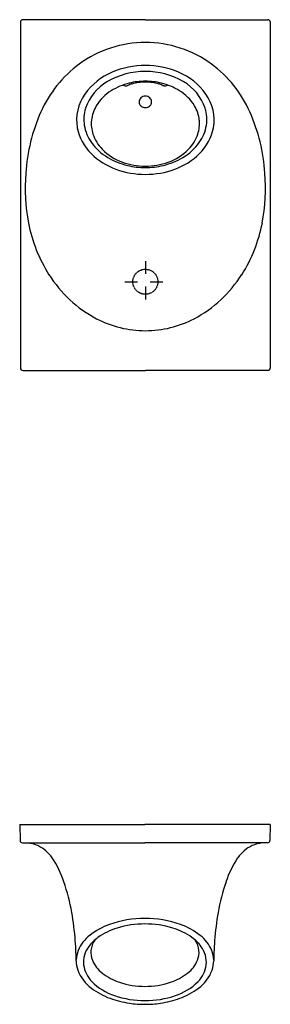
# Model space of a CAD drawing. Units: millimetres. Extents: x 22870 to 24881, y -16028 to -14063.
# Drawn here: x 22870 to 23370, y -16028 to -14063 of the extents above; entities that cross this region are included whole.
import ezdxf

# ---------------------------------------------------------------- set-up
doc = ezdxf.new("R2010")
doc.units = ezdxf.units.MM
doc.linetypes.add('DASHDOT', pattern=[25.4, 12.7, -6.35, 0, -6.35])
doc.linetypes.add('DASHED', pattern=[0.75, 0.5, -0.25])
for name, color, linetype in [('KESİK', 3, 'DASHED'), ('VTCEN', 50, 'DASHDOT'), ('VTCONT', 1, 'Continuous')]:
    doc.layers.add(name, color=color, linetype=linetype)

# ---------------------------------------------------------------- blocks, each defined once
blk = doc.blocks.new('1')
at = {"layer": 'VTCONT'}
for p, q in [((22869.6, -15669), (22870.3, -15701)), ((22869.6, -15669), (23119.5, -15669)), ((23369.4, -15669), (23119.5, -15669)), ((23369.4, -15669), (23368.7, -15701)), ((22875, -15705.5), (23119.5, -15705.5)), ((23364, -15705.5), (23119.5, -15705.5))]:
    blk.add_line(p, q, dxfattribs=at)
for centre, radius, start, end in [((22875, -15700.8), 4.71, 181.4963, 270.0024), ((23364, -15700.8), 4.71, 269.9976, 358.5037), ((22879.3, -15769.1), 63.6, 65.5129, 83.7169), ((22873.3, -15778.3), 74.6, 34.864, 64.306), ((23365.7, -15778.3), 74.6, 115.694, 145.136), ((23359.7, -15769.1), 63.6, 96.2831, 114.4871), ((22768.3, -15846.2), 199.7, 18.3162, 33.6101), ((23470.7, -15846.2), 199.7, 146.3899, 161.6838), ((22589.3, -15910.7), 389.8, 9.7503, 19.051), ((23649.7, -15910.7), 389.8, 160.949, 170.2497), ((22450.7, -15938.9), 531.2, 4.1286, 10.2172), ((23117.8, -16062.4), 205.8, 89.5247, 109.5894), ((23121.2, -16062.4), 205.8, 70.4106, 90.4753), ((23788.3, -15938.9), 531.2, 169.7828, 175.8714), ((23092.8, -15994.5), 133.4, 109.2418, 128.7635), ((23100.9, -16000.1), 129.6, 106.5055, 125.4301), ((23118.2, -16052.6), 185, 89.6098, 107.0358), ((23120.8, -16052.6), 185, 72.9642, 90.3902), ((23138.1, -16000.1), 129.6, 54.5699, 73.4945), ((23146.2, -15994.5), 133.4, 51.2365, 70.7582), ((23055.9, -15950), 75.7, 128.1264, 157.0373), ((23071.3, -15958.6), 78.7, 125.3869, 143.9193), ((23167.7, -15958.6), 78.7, 36.0807, 54.6131), ((23183.1, -15950), 75.7, 22.9627, 51.8736), ((22367.9, -15946.8), 614.4, 2.0779, 4.3041), ((23049.2, -15944.1), 52.3, 142.4735, 185.7946), ((23057.5, -15925.2), 46, 146.3989, 174.1861), ((23181.5, -15925.2), 46, 5.8139, 33.6011), ((23189.8, -15944.1), 52.3, 354.2054, 37.5265), ((23871.1, -15946.8), 614.4, 175.6959, 177.9221), ((22368.3, -15947), 614, 0.5385, 2.1025), ((23036.7, -15940.8), 54.4, 157.9997, 178.5712), ((23054.7, -15923.9), 43.1, 175.4393, 201.8888), ((23184.3, -15923.9), 43.1, 338.1112, 4.5607), ((23202.3, -15940.8), 54.4, 1.4288, 22.0003), ((23870.7, -15947), 614, 177.8975, 179.4615), ((23041.7, -15940.1), 59.5, 181.1563, 199.3442), ((23055.3, -15941.1), 58.8, 188.1271, 224.5585), ((23072.8, -15915.5), 63.1, 202.8814, 232.5846), ((23166.2, -15915.5), 63.1, 307.4154, 337.1186), ((23183.7, -15941.1), 58.8, 315.4415, 351.8729), ((23197.3, -15940.1), 59.5, 340.6558, 358.8437), ((23060.9, -15930.9), 80.7, 200.9695, 233.4193), ((23103.7, -15876.8), 112.6, 232.0526, 251.8517), ((23135.3, -15876.8), 112.6, 288.1483, 307.9474), ((23178.1, -15930.9), 80.7, 306.5807, 339.0305), ((23096.4, -15886.6), 137.4, 232.5608, 250.2523), ((23094.7, -15901.7), 114.5, 224.7955, 251.7677), ((23119.5, -15831.1), 161, 251.5763, 269.9925), ((23119.5, -15831.1), 161, 270.0075, 288.4237), ((23144.3, -15901.7), 114.5, 288.2323, 315.2045), ((23142.6, -15886.6), 137.4, 289.7477, 307.4392), ((23118.1, -15839.8), 180.6, 250.8419, 270.4341), ((23120.9, -15839.8), 180.6, 269.5659, 289.1581), ((23115.3, -15838.2), 189.3, 249.818, 261.8627), ((23119.5, -15814.7), 213.2, 261.6493, 270.0116), ((23119.5, -15814.7), 213.2, 269.9884, 278.3507), ((23123.7, -15838.2), 189.3, 278.1373, 290.182)]:
    blk.add_arc(centre, radius, start, end, dxfattribs=at)
blk = doc.blocks.new('2')
at = {"layer": 'KESİK', "ltscale": 2}
blk.add_circle((23120.3, -14585.8), 25, dxfattribs=at)
at = {"layer": 'VTCEN', "ltscale": 2}
for p, q in [((23120.3, -14544.6), (23120.3, -14627)), ((23079.1, -14585.8), (23161.5, -14585.8))]:
    blk.add_line(p, q, dxfattribs=at)
at = {"layer": 'VTCONT'}
for p, q in [((22871.1, -14067.2), (22871.1, -14758)), ((23120.3, -14062.7), (22875.8, -14062.7)), ((23120.3, -14062.7), (23364.8, -14062.7)), ((23369.5, -14067.2), (23369.5, -14758)), ((22875.8, -14762.7), (23120.3, -14762.7)), ((23364.8, -14762.7), (23120.3, -14762.7))]:
    blk.add_line(p, q, dxfattribs=at)
for centre, radius, start, end in [((22875.8, -14067.5), 4.71, 90.0673, 177.1126), ((23364.8, -14067.5), 4.71, 2.8874, 89.9327), ((23121.1, -14334.3), 226.1, 90.2116, 125.9921), ((23119.5, -14334.3), 226.1, 54.0079, 89.7884), ((23131.3, -14343.9), 239.8, 126.6007, 156.1435), ((23103.5, -14284.9), 127.3, 112.784, 144.628), ((23119.1, -14312.3), 146.2, 89.5361, 120.5591), ((23120.5, -14321.6), 167.7, 90.0497, 113.2686), ((23120.2, -14321.6), 167.7, 66.7314, 89.9503), ((23121.5, -14312.3), 146.2, 59.4409, 90.4639), ((23137.1, -14284.9), 127.3, 35.372, 67.216), ((23109.4, -14343.9), 239.8, 23.8565, 53.3993), ((23093.1, -14270.7), 97.3, 119.8247, 161.3706), ((23119.2, -14314), 128.4, 89.4971, 103.9345), ((23120, -14292.9), 105.4, 89.8318, 97.3953), ((23121.4, -14314), 128.4, 76.0655, 90.5029), ((23120.6, -14292.9), 105.4, 82.6047, 90.1682), ((23147.5, -14270.7), 97.3, 18.6294, 60.1753), ((23099, -14281.4), 89.9, 121.5236, 148.4841), ((23118, -14309.9), 124.1, 103.8383, 122.0788), ((23081.8, -14183.3), 11.4, 239.8537, 260.1109), ((23081.5, -14184.6), 10.1, 260.1305, 282.3805), ((23081.6, -14184.9), 9.85, 282.1897, 292.4234), ((23115.7, -14267.8), 79.9, 106.2252, 112.404), ((23117.6, -14274.4), 86.7, 97.3964, 106.2058), ((23123, -14274.4), 86.7, 73.7942, 82.6036), ((23124.9, -14267.8), 79.9, 67.596, 73.7748), ((23122.7, -14309.9), 124.1, 57.9212, 76.1617), ((23159.1, -14184.9), 9.85, 247.5766, 257.8103), ((23159.1, -14184.6), 10.1, 257.6195, 279.8695), ((23158.8, -14183.3), 11.4, 279.8891, 300.1463), ((23141.6, -14281.4), 89.9, 31.5159, 58.4764), ((23073.6, -14263.4), 90.5, 144.7751, 189.5285), ((23119.3, -14227.3), 11.5, 133.4366, 174.9508), ((23118.2, -14227.1), 10.4, 175.2555, 212.5149), ((23120.3, -14228.3), 12.9, 89.9797, 133.528), ((23120.3, -14228.3), 12.9, 46.472, 90.0203), ((23121.3, -14227.3), 11.5, 5.0492, 46.5634), ((23122.5, -14227.1), 10.4, 327.4851, 4.7445), ((23167, -14263.4), 90.5, 350.4715, 35.2249), ((23234.9, -14391.3), 353.8, 155.9126, 176.4258), ((23073.3, -14261.9), 75.7, 162.9319, 188.8605), ((23082.6, -14270.7), 70.3, 148.8883, 174.0386), ((23119.5, -14226.1), 12, 213.2655, 251.4777), ((23120.3, -14223.9), 14.4, 251.0525, 269.9459), ((23120.3, -14223.9), 14.4, 270.0541, 288.9475), ((23121.1, -14226.1), 12, 288.5223, 326.7345), ((23158, -14270.7), 70.3, 5.9614, 31.1117), ((23167.3, -14261.9), 75.7, 351.1395, 17.0681), ((23005.7, -14391.3), 353.8, 3.5742, 24.0874), ((23081.2, -14269.8), 68.9, 174.6443, 198.0137), ((23159.4, -14269.8), 68.9, 341.9863, 5.3557), ((23081.3, -14259.4), 98.7, 191.0477, 225.4904), ((23079.7, -14260.2), 82.3, 189.3326, 215.5422), ((23160.9, -14260.2), 82.3, 324.4578, 350.6674), ((23159.3, -14259.4), 98.7, 314.5096, 348.9523), ((23090.5, -14266.3), 78.8, 198.36, 224.427), ((23150.1, -14266.3), 78.8, 315.573, 341.64), ((23099.3, -14246.1), 106.3, 215.5905, 239.5184), ((23110.5, -14246.1), 107.2, 224.6676, 250.5472), ((23130.1, -14246.1), 107.2, 289.4528, 315.3324), ((23141.4, -14246.1), 106.3, 300.4816, 324.4095), ((23107.9, -14232.9), 136.3, 225.3438, 250.1256), ((23115.9, -14219.4), 137.8, 239.1645, 256.8193), ((23124.7, -14219.4), 137.8, 283.1807, 300.8355), ((23132.7, -14232.9), 136.3, 289.8744, 314.6562), ((23120, -14202.6), 168.9, 249.7655, 270.115), ((23120, -14221.7), 133.4, 250.167, 270.1174), ((23120.3, -14202.3), 155.5, 256.6935, 270.0008), ((23120.6, -14221.7), 133.4, 269.8826, 289.833), ((23120.3, -14202.3), 155.5, 269.9992, 283.3065), ((23120.7, -14202.6), 168.9, 269.885, 290.2345), ((23250.3, -14399.7), 369.7, 175.2735, 190.7417), ((22990.3, -14399.7), 369.7, 349.2583, 4.7265), ((23183.6, -14410.2), 302.3, 191.1527, 212.2856), ((23057.1, -14410.2), 302.3, 327.7144, 348.8473), ((23140, -14438.4), 250.2, 212.1049, 242.1526), ((23100.6, -14438.4), 250.2, 297.8474, 327.8951), ((23120.9, -14471.4), 212.1, 242.5532, 269.8527), ((23119.8, -14471.4), 212.1, 270.1473, 297.4468), ((22875.8, -14758), 4.76, 180.6707, 269.3092), ((23364.8, -14758), 4.76, 270.6908, 359.3293)]:
    blk.add_arc(centre, radius, start, end, dxfattribs=at)

msp = doc.modelspace()

# ---------------------------------------------------------------- block references
at = {"layer": 'VTCONT'}
for name in ['2', '1']:
    msp.add_blockref(name, (0, 0), dxfattribs=at)

doc.saveas('drawing.dxf')
